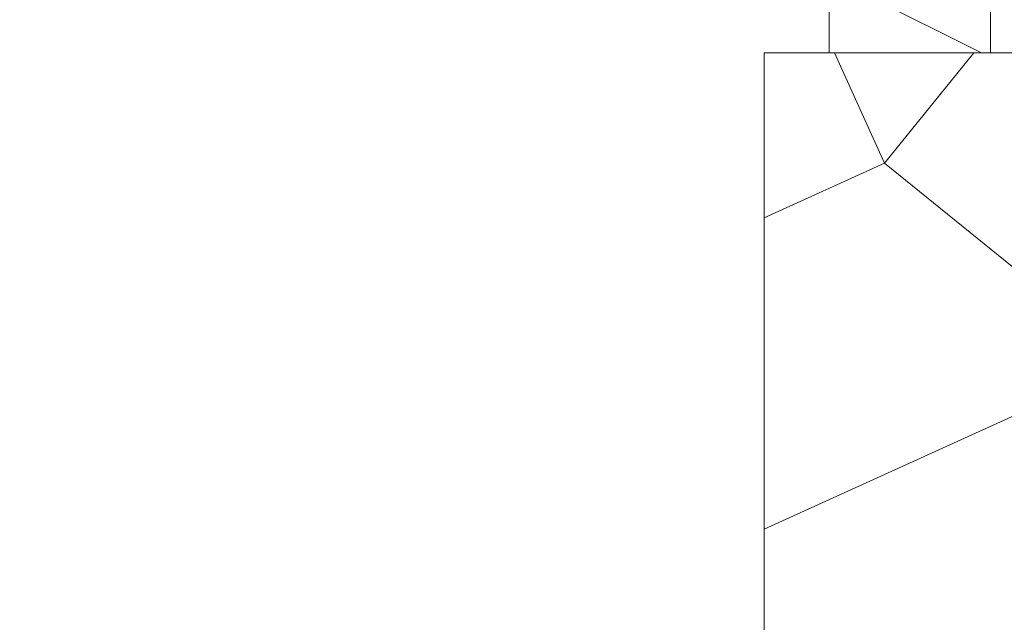
# Model space of a CAD drawing. Units: millimetres. Extents: x 0 to 416, y -14 to 583.
# Drawn here: x 301 to 324, y 60 to 74 of the extents above; entities that cross this region are included whole.
import ezdxf

# ---------------------------------------------------------------- set-up
doc = ezdxf.new("R2010")
doc.units = ezdxf.units.MM
doc.header["$PDMODE"] = 2
doc.header["$PDSIZE"] = 10
for name, color, linetype, lineweight in [('AM_5', 3, 'Continuous', 20), ('Contour principale', 30, 'Continuous', 15), ('Contour secondaire', 5, 'Continuous', 9)]:
    doc.layers.add(name, color=color, linetype=linetype, lineweight=lineweight)
doc.styles.get("Standard").update_dxf_attribs({"font": 'arial.ttf'})
doc.dimstyles.new('MAL-ISO$0', dxfattribs={"dimtxt": 3, "dimasz": 3, "dimexe": 1, "dimexo": 1, "dimgap": 1.5, "dimtad": 1, "dimtxsty": 'Standard', "dimcen": 0, "dimclrd": 256, "dimclre": 256, "dimclrt": 3, "dimadec": 1, "dimazin": 2, "dimtp": 0.1, "dimtm": 0.1, "dimtfac": 0.71, "dimtmove": 0, "dimatfit": 3, "dimfxl": 1, "dimlwd": -1, "dimlwe": -1, "dimarcsym": 1})

# ---------------------------------------------------------------- blocks, each defined once
blk = doc.blocks.new('*D11')
at = {"layer": 'AM_5', "transparency": 16777216}
for p, q in [((317.312717197606, 300.5249804315821), (261.7155284534194, 300.5249804315821)), ((262.7155284534194, 297.5249804315821), (262.7155284534195, 22.26563890431862)), ((293.3740524442904, 19.26563890431863), (261.7155284534195, 19.26563890431862))]:
    blk.add_line(p, q, dxfattribs=at)
for points in [[(262.2155284534194, 297.5249804315821), (263.2155284534194, 297.5249804315821), (262.7155284534194, 300.5249804315821)], [(262.2155284534195, 22.26563890431862), (263.2155284534195, 22.26563890431862), (262.7155284534195, 19.26563890431862)]]:
    blk.add_solid(points, dxfattribs=at)
at = {"layer": 'Defpoints', "color": 0, "transparency": 16777216}
for p in [(318.312717197606, 300.5249804315821), (262.7155284534195, 19.26563890431862), (294.3740524442904, 19.26563890431863)]:
    blk.add_point(p, dxfattribs=at)
at = {"layer": 'AM_5', "color": 3, "transparency": 16777216, "insert": (258.5920632419597, 160.1538654807619), "char_height": 4, "attachment_point": 5, "rotation": 90}
blk.add_mtext('Hauteur Fond de feuillure = HO + 10 (2050)', dxfattribs=at)
blk = doc.blocks.new('*D13')
at = {"layer": 'AM_5', "transparency": 16777216}
for p, q in [((317.3119661417835, 299.0249804315619), (275.679811933039, 299.0249804315619)), ((276.679811933039, 296.0249804315619), (276.679811933039, 25.76563931613737)), ((317.3119721314337, 22.76563931613737), (275.679811933039, 22.76563931613737))]:
    blk.add_line(p, q, dxfattribs=at)
for points in [[(276.179811933039, 296.0249804315619), (277.179811933039, 296.0249804315619), (276.679811933039, 299.0249804315619)], [(276.179811933039, 25.76563931613737), (277.179811933039, 25.76563931613737), (276.679811933039, 22.76563931613737)]]:
    blk.add_solid(points, dxfattribs=at)
at = {"layer": 'Defpoints', "color": 0, "transparency": 16777216}
for p in [(318.3119661417835, 299.0249804315619), (276.679811933039, 22.76563931613737), (318.3119721314337, 22.76563931613737)]:
    blk.add_point(p, dxfattribs=at)
at = {"layer": 'AM_5', "color": 3, "transparency": 16777216, "insert": (272.5577109780594, 160.9830451604787), "char_height": 4, "attachment_point": 5, "rotation": 90}
blk.add_mtext('{\\fArial Black|b1|i0|c0|p34;\\C1;Hauteur Ouvrant : HO (2040)}', dxfattribs=at)
blk = doc.blocks.new('*D15')
at = {"layer": 'AM_5', "transparency": 16777216}
for p, q in [((317.3119655969634, 322.024980431565), (245.4921464193023, 322.024980431565)), ((246.4921464193023, 319.024980431565), (246.4921464193024, 22.26563890437319)), ((293.3740524442904, 19.2656389043732), (245.4921464193024, 19.26563890437319))]:
    blk.add_line(p, q, dxfattribs=at)
for points in [[(245.9921464193023, 319.024980431565), (246.9921464193023, 319.024980431565), (246.4921464193023, 322.024980431565)], [(245.9921464193024, 22.26563890437319), (246.9921464193024, 22.26563890437319), (246.4921464193024, 19.26563890437319)]]:
    blk.add_solid(points, dxfattribs=at)
at = {"layer": 'Defpoints', "color": 0, "transparency": 16777216}
for p in [(318.3119655969634, 322.024980431565), (246.4921464193024, 19.26563890437319), (294.3740524442904, 19.2656389043732)]:
    blk.add_point(p, dxfattribs=at)
at = {"layer": 'AM_5', "color": 3, "transparency": 16777216, "insert": (242.3686812078426, 160.0111588394125), "char_height": 4, "attachment_point": 5, "rotation": 90}
blk.add_mtext('Hauteur Hors-Tout = HO + 53 (2093)', dxfattribs=at)
blk = doc.blocks.new('*D25')
at = {"layer": 'AM_5', "transparency": 16777216}
for p, q in [((318.3119782191266, 84.2657109763085), (289.3695241492289, 84.26571090508247)), ((290.3695242931948, 25.76564003072312), (290.3695241566117, 81.26571090754342)), ((317.3119720754084, 22.76564009702722), (289.3695243005777, 22.76564002826216))]:
    blk.add_line(p, q, dxfattribs=at)
for points in [[(289.8695241566117, 81.26571090631295), (290.8695241566117, 81.26571090877391), (290.3695241492289, 84.26571090754342)], [(289.8695242931948, 25.76564002949264), (290.8695242931948, 25.76564003195359), (290.3695243005777, 22.76564003072312)]]:
    blk.add_solid(points, dxfattribs=at)
at = {"layer": 'Defpoints', "color": 0, "transparency": 16777216}
for p in [(290.3695243566029, 84.2657101929577), (319.3119784265006, 84.2657101929577), (318.3119721314337, 22.76563931613737)]:
    blk.add_point(p, dxfattribs=at)
at = {"layer": 'AM_5', "color": 3, "transparency": 16777216, "insert": (286.8258680177875, 53.41355761604191), "char_height": 4, "attachment_point": 5, "rotation": 90.00000014100225}
blk.add_mtext('123', dxfattribs=at)
blk = doc.blocks.new('Nouvelle parclose 23x18')
at = {"layer": 'Contour secondaire'}
h = blk.add_hatch(dxfattribs=at)
h.set_pattern_fill('352', color=5, scale=25.00015207522533, angle=180.0000006585504)
h.set_pattern_definition([(180.000000729053, (-1011.113328987423, -453.9378832730838), (-25.00015175711401, -25.00015239333664), [7.500045622567597, -17.50010645265772]), (180.000000729053, (-1011.113328971518, -455.1878908768451), (-25.00015175711401, -25.00015239333664), [7.500045622567597, -17.50010645265772]), (180.000000729053, (-1012.363336543468, -457.6879061002732), (-25.00015175711401, -25.00015239333664), [5.000030415045065, -20.00012166018026]), (180.000000729053, (-1013.613344115418, -460.1879213237012), (-25.00015175711401, -25.00015239333664), [3.750022811283798, -21.25012926394152]), (180.000000729053, (-1013.613344083607, -462.6879365312238), (-25.00015175711401, -25.00015239333664), [2.500015207522532, -22.50013686770279]), (180.000000729053, (-1007.363306032989, -465.1879516592185), (-25.00015175711401, -25.00015239333664), [1.250007603761266, -6.250038018806331, 1.250007603761266, -16.25009884889646]), (180.000000729053, (-1011.113328828368, -466.4379593106964), (-25.00015175711401, -25.00015239333664), [1.250007603761266, -10.00006083009013, 3.750022811283798, -10.00006083009013]), (180.000000729053, (-1016.113359227507, -467.68796697808), (-25.00015175711401, -25.00015239333664), [1.250007603761266, -1.250007603761266, 1.250007603761266, -21.25012926394152]), (180.000000729053, (-1014.86335160784, -468.9379745659356), (-25.00015175711401, -25.00015239333664), [1.250007603761266, -23.75014447146405]), (180.000000729053, (-1013.613343972268, -471.4379897575527), (-25.00015175711401, -25.00015239333664), [3.750022811283798, -21.25012926394152]), (180.000000729053, (-1013.613343940457, -473.9380049650752), (-25.00015175711401, -25.00015239333664), [5.000030415045065, -20.00012166018026]), (180.000000729053, (-1012.363336304884, -476.4380201566921), (-25.00015175711401, -25.00015239333664), [6.250038018806331, -7.500045622567597, 1.250007603761266, -10.00006083009013]), (270.0000007290529, (-1002.363275665661, -461.4379287843124), (25.00015239333664, -25.00015175711401), [1.250007603761266, -2.500015207522532, 6.250038018806331, -15.00009124513519]), (270.0000007290529, (-1003.613283237611, -463.9379440077405), (25.00015239333664, -25.00015175711401), [1.250007603761266, -1.250007603761266, 3.750022811283798, -18.75011405641899]), (270.0000007290529, (-1004.863290714128, -473.9380048537362), (25.00015239333664, -25.00015175711401), [2.500015207522532, -22.50013686770279]), (270.0000007290529, (-1006.113298445134, -463.9379440395517), (25.00015239333664, -25.00015175711401), [5.000030415045065, -7.500045622567597, 1.250007603761266, -11.25006843385139]), (270.0000007290529, (-1007.363305873934, -477.6880276968312), (25.00015239333664, -25.00015175711401), [1.250007603761266, -23.75014447146405]), (270.0000007290529, (-1008.613313636751, -465.1879516751241), (25.00015239333664, -25.00015175711401), [3.750022811283798, -21.25012926394152]), (270.0000007290529, (-1011.113328828368, -466.4379593106964), (25.00015239333664, -25.00015175711401), [2.500015207522532, -22.50013686770279]), (270.0000007290529, (-1013.61334403589, -466.4379593425076), (25.00015239333664, -25.00015175711401), [1.250007603761266, -3.750022811283798, 3.750022811283798, -16.25009884889646]), (270.0000007290529, (-1014.863351623746, -467.6879669621743), (25.00015239333664, -25.00015175711401), [1.250007603761266, -23.75014447146405]), (270.0000007290529, (-1016.113359291129, -462.6879365630349), (25.00015239333664, -25.00015175711401), [3.500021290531546, -21.50013078469378]), (270.0000007290529, (-1017.363366958513, -457.6879061638954), (25.00015239333664, -25.00015175711401), [2.500015207522532, -22.50013686770279]), (270.0000007290529, (-1019.863382038791, -467.6879670257966), (25.00015239333664, -25.00015175711401), [1.250007603761266, -23.75014447146405]), (270.0000007290529, (-1022.363397262219, -466.4379594538465), (25.00015239333664, -25.00015175711401), [3.750022811283798, -21.25012926394152]), (270.0000007290529, (-1024.863412469741, -466.4379594856575), (25.00015239333664, -25.00015175711401), [3.750022811283798, -21.25012926394152]), (225.000000729053, (-1021.113389785702, -456.4378986078509), (3.181113136546959e-07, -25.00015207570095), [1.767760753239183, -1.767760753239183, 1.767760753239183, -30.05227185712855]), (225.000000729053, (-1016.113359291129, -462.6879365630349), (3.181113136546959e-07, -25.00015207570095), [3.535521506478366, -31.82003261036773]), (225.000000729053, (-1006.113298301984, -475.188012473403), (3.181113136546959e-07, -25.00015207570095), [3.535521506478366, -31.82003261036773]), (225.000000729053, (-1011.113328796556, -468.937974518219), (3.181113136546959e-07, -25.00015207570095), [3.535521506478366, -31.82003261036773]), (225.000000729053, (-1012.36333646394, -463.9379441190795), (3.181113136546959e-07, -25.00015207570095), [3.535521506478366, -31.82003261036773]), (225.000000729053, (-1019.86338215013, -458.9379137994677), (3.181113136546959e-07, -25.00015207570095), [3.535521506478366, -31.82003261036773]), (225.000000729053, (-1017.363366926702, -460.1879213714179), (3.181113136546959e-07, -25.00015207570095), [5.303332260021699, -30.0522218568244]), (225.000000729053, (-1009.863321160984, -471.4379897098358), (3.181113136546959e-07, -25.00015207570095), [1.767760753239183, -33.58779336360691]), (225.000000729053, (-1008.613313525412, -473.9380049014529), (3.181113136546959e-07, -25.00015207570095), [1.767760753239183, -33.58779336360691]), (225.000000729053, (-1018.613374355502, -473.9380050286974), (3.181113136546959e-07, -25.00015207570095), [1.767760753239183, -33.58779336360691]), (225.000000729053, (-1008.613313684467, -461.4379288638402), (3.181113136546959e-07, -25.00015207570095), [1.767760753239183, -33.58779336360691]), (225.000000729053, (-1022.363397214502, -470.1879822651304), (3.181113136546959e-07, -25.00015207570095), [1.767760753239183, -33.58779336360691]), (225.000000729053, (-1013.613344019985, -467.6879669462688), (3.181113136546959e-07, -25.00015207570095), [1.767760753239183, -33.58779336360691]), (225.000000729053, (-1016.113359195696, -470.1879821856025), (3.181113136546959e-07, -25.00015207570095), [1.767760753239183, -33.58779336360691]), (315.000000729053, (-1014.863351655557, -465.1879517546517), (25.00015207570095, 3.181113136546959e-07), [1.767760753239183, -1.767760753239183, 5.303332260021699, -26.51670035034604]), (315.000000729053, (-1018.613374466841, -465.1879518023686), (25.00015207570095, 3.181113136546959e-07), [1.767760753239183, -33.58779336360691]), (315.000000729053, (-1018.61337457818, -456.4378985760397), (25.00015207570095, 3.181113136546959e-07), [1.767760753239183, -33.58779336360691]), (315.000000729053, (-1013.613344083607, -462.6879365312238), (25.00015207570095, 3.181113136546959e-07), [1.767760753239183, -33.58779336360691]), (315.000000729053, (-1017.363366831268, -467.6879669939855), (25.00015207570095, 3.181113136546959e-07), [1.767760753239183, -33.58779336360691]), (315.000000729053, (-1011.11332889199, -461.4379288956514), (25.00015207570095, 3.181113136546959e-07), [1.767760753239183, -33.58779336360691]), (315.000000729053, (-1021.11338972208, -461.4379290228959), (25.00015207570095, 3.181113136546959e-07), [1.767760753239183, -33.58779336360691]), (315.000000729053, (-1003.613283364856, -453.9378831776504), (25.00015207570095, 3.181113136546959e-07), [1.767760753239183, -33.58779336360691]), (315.000000729053, (-1004.863290952711, -455.1878907973171), (25.00015207570095, 3.181113136546959e-07), [3.535521506478366, -31.82003261036774]), (315.000000729053, (-1006.113298540567, -456.4378984169841), (25.00015207570095, 3.181113136546959e-07), [3.535521506478366, -31.82003261036774]), (315.000000729053, (-1008.61331374809, -456.4378984487952), (25.00015207570095, 3.181113136546959e-07), [3.535521506478366, -31.82003261036774]), (315.000000729053, (-1009.86332132004, -458.9379136722231), (25.00015207570095, 3.181113136546959e-07), [3.535521506478366, -31.82003261036774]), (315.000000729053, (-1019.863382022885, -468.9379746295578), (25.00015207570095, 3.181113136546959e-07), [3.535521506478366, -31.82003261036774]), (315.000000729053, (-1024.863412596986, -456.4378986555674), (25.00015207570095, 3.181113136546959e-07), [3.535521506478366, -31.82003261036774]), (315.000000729053, (-1026.113419946258, -476.4380203316534), (25.00015207570095, 3.181113136546959e-07), [3.535521506478366, -31.82003261036774]), (315.000000729053, (-1026.113419978069, -473.9380051241308), (25.00015207570095, 3.181113136546959e-07), [3.535521506478366, -31.82003261036774]), (315.000000729053, (-1023.613404786453, -472.6879974885584), (25.00015207570095, 3.181113136546959e-07), [3.535521506478366, -31.82003261036774]), (315.000000729053, (-1006.113298333795, -472.6879972658805), (25.00015207570095, 3.181113136546959e-07), [5.303332260021699, -30.0522218568244]), (315.000000729053, (-1022.363397214502, -470.1879822651304), (25.00015207570095, 3.181113136546959e-07), [5.303332260021699, -30.0522218568244]), (206.565051929053, (-1008.613313477695, -477.6880277127367), (-25.00015207522769, -3.281129893027127e-07), [2.795017002010192, -53.10702247353126]), (206.565051929053, (-1008.613313636751, -465.1879516751241), (-25.00015207522769, -3.281129893027127e-07), [2.795017002010192, -53.10702247353126]), (206.565051929053, (-1011.11332874884, -472.6879973295028), (-25.00015207522769, -3.281129893027127e-07), [2.795017002010192, -53.10702247353126]), (206.565051929053, (-1018.613374594085, -455.1878909722785), (-25.00015207522769, -3.281129893027127e-07), [2.795017002010192, -53.10702247353126]), (206.565051929053, (-1017.363366958513, -457.6879061638954), (-25.00015207522769, -3.281129893027127e-07), [2.795017002010192, -53.10702247353126]), (206.565051929053, (-1009.863321272323, -462.687936483507), (-25.00015207522769, -3.281129893027127e-07), [2.795017002010192, -53.10702247353126]), (206.565051929053, (-1009.863321113267, -475.1880125211196), (-25.00015207522769, -3.281129893027127e-07), [2.795017002010192, -53.10702247353126]), (206.565051929053, (-1017.363366831268, -467.6879669939855), (-25.00015207522769, -3.281129893027127e-07), [5.590034004020383, -50.31200547152107]), (243.434949549053, (-1017.363366783552, -471.4379898052694), (3.168363424249253e-07, -25.00015207522768), [2.795017002010191, -53.10702247353125]), (243.434949549053, (-1021.113389690269, -463.9379442304185), (3.168363424249253e-07, -25.00015207522768), [2.795017002010191, -53.10702247353125]), (243.434949549053, (-1008.613313589034, -468.9379744864078), (3.168363424249253e-07, -25.00015207522768), [2.795017002010191, -53.10702247353125]), (243.434949549053, (-1003.613283158083, -470.1879820265469), (3.168363424249253e-07, -25.00015207522768), [2.795017002010191, -53.10702247353125]), (243.434949549053, (-1018.613374466841, -465.1879518023686), (3.168363424249253e-07, -25.00015207522768), [2.795017002010191, -53.10702247353125]), (243.434949549053, (-1016.113359259318, -465.1879517705574), (3.168363424249253e-07, -25.00015207522768), [2.795017002010191, -53.10702247353125]), (243.434949549053, (-1006.113298381511, -468.9379744545967), (3.168363424249253e-07, -25.00015207522768), [5.590034004020382, -50.31200547152106]), (243.434949549053, (-1024.863412549269, -460.1879214668512), (3.168363424249253e-07, -25.00015207522768), [5.590034004020382, -50.31200547152106]), (243.434949549053, (-1022.363397325841, -461.4379290388015), (3.168363424249253e-07, -25.00015207522768), [5.590034004020382, -50.31200547152106]), (296.565051929053, (-1002.363275713378, -457.6879059730286), (3.281129976294361e-07, -25.00015207522768), [2.795017002010191, -53.10702247353125]), (296.565051929053, (-1002.363275538416, -471.4379896144026), (3.281129976294361e-07, -25.00015207522768), [2.795017002010191, -53.10702247353125]), (296.565051929053, (-1007.363306176139, -453.9378832253671), (3.281129976294361e-07, -25.00015207522768), [2.795017002010191, -53.10702247353125]), (296.565051929053, (-1004.863290682317, -476.4380200612586), (3.281129976294361e-07, -25.00015207522768), [2.795017002010191, -53.10702247353125]), (296.565051929053, (-1007.363306080706, -461.4379288479347), (3.281129976294361e-07, -25.00015207522768), [2.795017002010191, -53.10702247353125]), (296.565051929053, (-1012.36333646394, -463.9379441190795), (3.281129976294361e-07, -25.00015207522768), [2.795017002010191, -53.10702247353125]), (296.565051929053, (-1014.86335160784, -468.9379745659356), (3.281129976294361e-07, -25.00015207522768), [2.795017002010191, -53.10702247353125]), (296.565051929053, (-1003.613283301233, -458.9379135926955), (-7.710600229090315e-06, -25.00015609458443), [2.795017002010191, -53.10702247353125]), (296.565051929053, (-1009.863321272323, -462.687936483507), (3.281129976294361e-07, -25.00015207522768), [2.795017002010191, -53.10702247353125]), (296.565051929053, (-1017.363366926702, -460.1879213714179), (3.281129976294361e-07, -25.00015207522768), [2.795017002010191, -53.10702247353125]), (296.565051929053, (-1019.863382102413, -462.6879366107515), (3.281129976294361e-07, -25.00015207522768), [2.795017002010191, -53.10702247353125]), (296.565051929053, (-1024.863412422025, -470.1879822969414), (3.281129976294361e-07, -25.00015207522768), [2.795017002010191, -53.10702247353125]), (296.565051929053, (-1006.113298270172, -477.6880276809256), (3.281129976294361e-07, -25.00015207522768), [2.795017002010191, -53.10702247353125]), (296.565051929053, (-1002.363275474794, -476.4380200294476), (3.281129976294361e-07, -25.00015207522768), [5.590034004020382, -50.31200547152106]), (296.565051929053, (-1006.113298508756, -458.9379136245066), (3.281129976294361e-07, -25.00015207522768), [5.590034004020382, -50.31200547152106]), (333.4349495490529, (-1002.363275745189, -455.1878907655061), (25.00015207522768, 3.16836334098202e-07), [2.795017002010192, -53.10702247353127]), (333.4349495490529, (-1023.613405025036, -453.9378834321394), (25.00015207522768, 3.16836334098202e-07), [2.795017002010192, -53.10702247353127]), (333.4349495490529, (-1022.363397262219, -466.4379594538465), (25.00015207522768, 3.16836334098202e-07), [2.795017002010192, -53.10702247353127]), (333.4349495490529, (-1012.363336543468, -457.6879061002732), (25.00015207522768, 3.16836334098202e-07), [2.795017002010192, -53.10702247353127]), (333.4349495490529, (-1011.113328971518, -455.1878908768451), (25.00015207522768, 3.16836334098202e-07), [2.795017002010192, -53.10702247353127]), (333.4349495490529, (-1013.613344115418, -460.1879213237012), (25.00015207522768, 3.16836334098202e-07), [2.795017002010192, -53.10702247353127]), (333.4349495490529, (-1021.113389547119, -475.1880126642698), (25.00015207522768, 3.16836334098202e-07), [2.795017002010192, -53.10702247353127]), (333.4349495490529, (-1023.613404738736, -476.4380202998422), (25.00015207522768, 3.16836334098202e-07), [5.590034004020384, -50.31200547152108])])
h.paths.add_polyline_path([(-2.842170943040401e-14, 9.00000352644713), (8.398046702495776e-09, 1.499999990371123), (1.500000027870612, 1.499999968760221), (1.500000019472452, -2.16110151995963e-08), (10.50007863562854, 7.074505958826194e-06), (11.50007077205922, 1.0000078629256), (11.49999999999989, 9.000003526447642)])
at = {"layer": 'Contour principale'}
blk.add_lwpolyline([(-4.831690603168681e-13, 9.00000352644713), (11.49999999999989, 9.000003526447642), (11.50007077205922, 1.0000078629256), (10.50007863562854, 7.074505958826194e-06), (1.500000019472452, -2.16110151995963e-08), (1.500000027870612, 1.499999968760221), (8.398046702495776e-09, 1.499999990371123), (-2.842170943040401e-14, 9.00000352644713)], dxfattribs=at)

msp = doc.modelspace()

# ---------------------------------------------------------------- hatches: boundary and pattern name
at = {"layer": 'Contour secondaire'}
h = msp.add_hatch(dxfattribs=at)
h.set_pattern_fill('352', color=5, scale=73.33377942064288, angle=-38.99999875561849)
h.set_pattern_definition([(321.0000012443815, (19.89063298114525, -16.24462752858443), (103.1414930218481, 10.84061001305158), [22.00013382619287, -51.33364559445002]), (321.0000012443815, (22.19815505636518, -13.39507495271195), (103.1414930218481, 10.84061001305158), [22.00013382619287, -51.33364559445002]), (321.0000012443815, (29.66275178267745, -10.00349187618687), (103.1414930218481, 10.84061001305158), [14.66675588412858, -58.66702353651431]), (321.0000012443815, (37.12734850898983, -6.611908799661819), (103.1414930218481, 10.84061001305158), [11.00006691309643, -62.33371250754645]), (321.0000012443815, (41.74239265942958, -0.9128036479168031), (103.1414930218481, 10.84061001305158), [7.333377942064288, -66.0004014785786]), (321.0000012443815, (32.10967393050703, 16.32391187992772), (103.1414930218481, 10.84061001305158), [3.666688971032144, -18.33344485516072, 3.666688971032144, -47.66695662341787]), (321.0000012443815, (42.96585373334437, 12.25089823014048), (103.1414930218481, 10.84061001305158), [3.666688971032144, -29.33351176825715, 11.00006691309643, -29.33351176825715]), (321.0000012443815, (56.67158611205423, 5.870362505133301), (103.1414930218481, 10.84061001305158), [3.666688971032144, -3.666688971032144, 3.666688971032144, -62.33371250754645]), (321.0000012443815, (56.12955561140166, 11.02743715622572), (103.1414930218481, 10.84061001305158), [3.666688971032144, -69.66709044961074]), (321.0000012443815, (57.89504718596902, 19.03406438319061), (103.1414930218481, 10.84061001305158), [11.00006691309643, -62.33371250754645]), (321.0000012443815, (62.51009133640889, 24.7331695349356), (103.1414930218481, 10.84061001305158), [14.66675588412858, -58.66702353651431]), (321.0000012443815, (64.27558291097614, 32.73979676190049), (103.1414930218481, 10.84061001305158), [18.33344485516072, -22.00013382619287, 3.666688971032144, -29.33351176825715]), (51.00000124438152, (13.7888974013573, 17.00534245318988), (-10.84061001305157, 103.1414930218481), [3.666688971032144, -7.333377942064288, 18.33344485516072, -44.00026765238573]), (51.00000124438152, (21.25349412766957, 20.39692552971496), (-10.84061001305157, 103.1414930218481), [3.666688971032144, -3.666688971032144, 11.00006691309643, -55.00033456548216]), (51.00000124438152, (42.56322330530145, 40.88582406147498), (-10.84061001305157, 103.1414930218481), [7.333377942064288, -66.0004014785786]), (51.00000124438152, (26.95259927941458, 15.78188137927515), (-10.84061001305157, 103.1414930218481), [14.66675588412858, -22.00013382619287, 3.666688971032144, -33.0002007392893]), (51.00000124438152, (55.18489468270616, 44.81943763865263), (-10.84061001305157, 103.1414930218481), [3.666688971032144, -69.66709044961074]), (51.00000124438152, (34.95922650637942, 14.01638980470781), (-10.84061001305157, 103.1414930218481), [11.00006691309643, -62.33371250754645]), (51.00000124438152, (42.96585373334437, 12.25089823014048), (-10.84061001305157, 103.1414930218481), [7.333377942064288, -66.0004014785786]), (51.00000124438152, (48.66495888508928, 7.635854079700664), (-10.84061001305157, 103.1414930218481), [3.666688971032144, -11.00006691309643, 11.00006691309643, -47.66695662341787]), (51.00000124438152, (53.82203353618172, 8.177884580353236), (-10.84061001305157, 103.1414930218481), [3.666688971032144, -69.66709044961074]), (51.00000124438152, (47.4414978111746, -5.527847798356646), (-10.84061001305157, 103.1414930218481), [10.26672911889001, -63.06705030175288]), (51.00000124438152, (41.06096208616748, -19.23358017706653), (-10.84061001305157, 103.1414930218481), [7.333377942064288, -66.0004014785786]), (51.00000124438152, (65.22024383967175, -1.052203720526421), (-10.84061001305157, 103.1414930218481), [3.666688971032144, -69.66709044961074]), (51.00000124438152, (68.61182691619672, -8.516800446838744), (-10.84061001305157, 103.1414930218481), [11.00006691309643, -62.33371250754645]), (51.00000124438152, (74.31093206794174, -13.13184459727856), (-10.84061001305157, 103.1414930218481), [11.00006691309643, -62.33371250754645]), (6.000001244381512, (47.30209773856507, -29.00569897859876), (46.15044150527626, 56.99105151853408), [5.185431542833653, -5.185431542833653, 5.185431542833653, -88.15333078088861]), (6.000001244381512, (47.4414978111746, -5.527847798356646), (46.15044150527626, 56.99105151853408), [10.37086308566731, -93.33876232372225]), (6.000001244381512, (47.72029795639378, 41.42785456212758), (46.15044150527626, 56.99105151853408), [10.37086308566731, -93.33876232372225]), (6.000001244381512, (47.58089788378413, 17.95000338188547), (46.15044150527626, 56.99105151853408), [10.37086308566731, -93.33876232372225]), (6.000001244381512, (41.20036215877701, 4.244271003175584), (46.15044150527626, 56.99105151853408), [10.37086308566731, -93.33876232372225]), (6.000001244381512, (49.06758931313232, -20.99907175163386), (46.15044150527626, 56.99105151853408), [10.37086308566731, -93.33876232372225]), (6.000001244381512, (45.67600623660724, -13.53447502532154), (46.15044150527626, 56.99105151853408), [15.55644129605981, -88.15318411332976]), (6.000001244381512, (49.3463894583515, 25.95663060885036), (46.15044150527626, 56.99105151853408), [5.185431542833653, -98.5241938665559]), (6.000001244381512, (51.11188103291886, 33.96325783581526), (46.15044150527626, 56.99105151853408), [5.185431542833653, -98.5241938665559]), (6.000001244381512, (73.90830163989881, 15.50308123405597), (46.15044150527626, 56.99105151853408), [5.185431542833653, -98.5241938665559]), (6.000001244381512, (28.03666028071973, 5.467732077090318), (46.15044150527626, 56.99105151853408), [5.185431542833653, -98.5241938665559]), (6.000001244381512, (75.53439314185653, 0.03185728077875183), (46.15044150527626, 56.99105151853408), [5.185431542833653, -98.5241938665559]), (6.000001244381512, (50.97248096030933, 10.48540665557314), (46.15044150527626, 56.99105151853408), [5.185431542833653, -98.5241938665559]), (6.000001244381512, (61.2866302624941, 11.56946765687832), (46.15044150527626, 56.99105151853408), [5.185431542833653, -98.5241938665559]), (96.00000124438152, (49.20698938574196, 2.478779428608249), (-56.99105151853407, 46.15044150527626), [5.185431542833659, -5.185431542833659, 15.55644129605982, -77.78232102766253]), (96.00000124438152, (57.75564711335937, -4.443786797051473), (-56.99105151853407, 46.15044150527626), [5.185431542833659, -98.524193866556]), (96.00000124438152, (41.60299258682005, -24.39065482815893), (-56.99105151853407, 46.15044150527626), [5.185431542833659, -98.524193866556]), (96.00000124438152, (41.74239265942958, -0.9128036479168031), (-56.99105151853407, 46.15044150527626), [5.185431542833659, -98.524193866556]), (96.00000124438152, (59.52113868792674, 3.562840429913422), (-56.99105151853407, 46.15044150527626), [5.185431542833659, -98.524193866556]), (96.00000124438152, (33.73576543246475, 0.8526879266505034), (-56.99105151853407, 46.15044150527626), [5.185431542833659, -98.524193866556]), (96.00000124438152, (56.53218603944458, -17.60748867510878), (-56.99105151853407, 46.15044150527626), [5.185431542833659, -98.524193866556]), (96.00000124438152, (2.793317525910311, -2.399495077264959), (-56.99105151853407, 46.15044150527626), [5.185431542833659, -98.524193866556]), (96.00000124438152, (7.950392177002755, -1.857464576612387), (-56.99105151853407, 46.15044150527626), [10.37086308566732, -93.33876232372235]), (96.00000124438152, (13.10746682809508, -1.315434075959814), (-56.99105151853407, 46.15044150527626), [10.37086308566732, -93.33876232372235]), (96.00000124438152, (18.8065719798401, -5.930478226399629), (-56.99105151853407, 46.15044150527626), [10.37086308566732, -93.33876232372235]), (96.00000124438152, (26.27116870615237, -2.538895149874577), (-56.99105151853407, 46.15044150527626), [10.37086308566732, -93.33876232372235]), (96.00000124438152, (67.52776591489157, 1.797348855346058), (-56.99105151853407, 46.15044150527626), [10.37086308566732, -93.33876232372235]), (96.00000124438152, (55.85075546618248, -35.92826520425849), (-56.99105151853407, 46.15044150527626), [10.37086308566732, -93.33876232372235]), (96.00000124438152, (95.62066124557361, 7.357053934481456), (-56.99105151853407, 46.15044150527626), [10.37086308566732, -93.33876232372235]), (96.00000124438152, (91.00561709513374, 1.657948782736469), (-56.99105151853407, 46.15044150527626), [10.37086308566732, -93.33876232372235]), (96.00000124438152, (82.9989898681689, 3.423440357303804), (-56.99105151853407, 46.15044150527626), [10.37086308566732, -93.33876232372235]), (96.00000124438152, (43.10525380595402, 35.72874941038259), (-56.99105151853407, 46.15044150527626), [15.55644129605982, -88.15318411332986]), (96.00000124438152, (75.53439314185653, 0.03185728077875183), (-56.99105151853407, 46.15044150527626), [15.55644129605982, -88.15318411332986]), (347.5650524443815, (58.03444725857855, 42.51191556343272), (56.99105153591835, -46.15044148160251), [8.198716539227862, -155.7805992556531]), (347.5650524443815, (34.95922650637942, 14.01638980470781), (56.99105153591835, -46.15044148160251), [8.198716539227862, -155.7805992556531]), (347.5650524443815, (54.50346410944394, 26.49866110950293), (56.99105153591835, -46.15044148160251), [8.198716539227862, -155.7805992556531]), (347.5650524443815, (39.29547051160012, -27.24020740403142), (56.99105153591835, -46.15044148160251), [8.198716539227862, -155.7805992556531]), (347.5650524443815, (41.06096208616748, -19.23358017706653), (56.99105153591835, -46.15044148160251), [8.198716539227862, -155.7805992556531]), (347.5650524443815, (33.19373493181217, 6.009762577742919), (56.99105153591835, -46.15044148160251), [8.198716539227862, -155.7805992556531]), (347.5650524443815, (56.2689556840113, 34.50528833646783), (56.99105153591835, -46.15044148160251), [8.198716539227862, -155.7805992556531]), (347.5650524443815, (59.52113868792674, 3.562840429913422), (56.99105153591835, -46.15044148160251), [16.39743307845572, -147.5818827164252]), (24.43495006438152, (66.44370491358643, 12.11149815753089), (46.15044150730905, 56.99105151510158), [8.198716539227874, -155.7805992556533]), (24.43495006438152, (61.14723018988445, -11.9083835233638), (46.15044150730905, 56.99105151510158), [8.198716539227874, -155.7805992556533]), (24.43495006438152, (41.88179273203923, 22.56504753232528), (46.15044150730905, 56.99105151510158), [8.198716539227874, -155.7805992556533]), (24.43495006438152, (32.79110450376913, 34.64468840907742), (46.15044150730905, 56.99105151510158), [8.198716539227874, -155.7805992556533]), (24.43495006438152, (57.75564711335937, -4.443786797051473), (46.15044150730905, 56.99105151510158), [8.198716539227874, -155.7805992556533]), (24.43495006438152, (52.05654196161447, 0.1712573533883415), (46.15044150730905, 56.99105151510158), [8.198716539227874, -155.7805992556533]), (24.43495006438152, (36.18268758029421, 27.18009168276512), (46.15044150730905, 56.99105151510158), [16.39743307845575, -147.5818827164254]), (24.43495006438152, (62.77332169184217, -27.37960747664101), (46.15044150730905, 56.99105151510158), [16.39743307845575, -147.5818827164254]), (24.43495006438152, (59.3817386153172, -19.91501075032869), (46.15044150730905, 56.99105151510158), [16.39743307845575, -147.5818827164254]), (77.56505244438154, (6.86633117569761, 8.456684725572416), (46.15044148160247, 56.99105153591836), [8.198716539227862, -155.7805992556531]), (77.56505244438154, (32.24907400311656, 39.80176306016983), (46.15044148160247, 56.99105153591836), [8.198716539227862, -155.7805992556531]), (77.56505244438154, (11.34197525352772, -9.322061302924709), (46.15044148160247, 56.99105153591836), [8.198716539227862, -155.7805992556531]), (77.56505244438154, (47.17826745574121, 46.58492921321997), (46.15044148160247, 56.99105153591836), [8.198716539227862, -155.7805992556531]), (77.56505244438154, (25.18710770484722, 7.775254152310254), (46.15044148160247, 56.99105153591836), [8.198716539227862, -155.7805992556531]), (77.56505244438154, (41.20036215877701, 4.244271003175584), (46.15044148160247, 56.99105153591836), [8.198716539227862, -155.7805992556531]), (77.56505244438154, (56.12955561140166, 11.02743715622572), (46.15044148160247, 56.99105153591836), [8.198716539227862, -155.7805992556531]), (77.56505244438154, (12.02340582678994, 8.998715226224988), (46.15046722663811, 56.99104585904067), [8.198716539227862, -155.7805992556531]), (77.56505244438154, (33.19373493181217, 6.009762577742919), (46.15044148160247, 56.99105153591836), [8.198716539227862, -155.7805992556531]), (77.56505244438154, (45.67600623660724, -13.53447502532154), (46.15044148160247, 56.99105153591836), [8.198716539227862, -155.7805992556531]), (77.56505244438154, (55.99015553879201, -12.45041402401637), (46.15044148160247, 56.99105153591836), [8.198716539227862, -155.7805992556531]), (77.56505244438154, (81.23349829360154, -4.583186869661091), (46.15044148160247, 56.99105153591836), [8.198716539227862, -155.7805992556531]), (77.56505244438154, (52.33534210683354, 47.12695971387257), (46.15044148160247, 56.99105153591836), [8.198716539227862, -155.7805992556531]), (77.56505244438154, (41.4791623039963, 51.19997336365981), (46.15044148160247, 56.99105153591836), [16.39743307845572, -147.5818827164252]), (77.56505244438154, (17.72251097853496, 4.383671075785173), (46.15044148160247, 56.99105153591836), [16.39743307845572, -147.5818827164252]), (114.4349500643815, (2.251287025257739, 2.757579573827456), (-56.99105151510157, 46.15044150730907), [8.198716539227874, -155.7805992556533]), (114.4349500643815, (48.38615873987021, -39.31984828078356), (-56.99105151510157, 46.15044150730907), [8.198716539227874, -155.7805992556533]), (114.4349500643815, (68.61182691619672, -8.516800446838744), (-56.99105151510157, 46.15044150730907), [8.198716539227874, -155.7805992556533]), (114.4349500643815, (29.66275178267745, -10.00349187618687), (-56.99105151510157, 46.15044150730907), [8.198716539227874, -155.7805992556533]), (114.4349500643815, (22.19815505636518, -13.39507495271195), (-56.99105151510157, 46.15044150730907), [8.198716539227874, -155.7805992556533]), (114.4349500643815, (37.12734850898983, -6.611908799661819), (-56.99105151510157, 46.15044150730907), [8.198716539227874, -155.7805992556533]), (114.4349500643815, (81.91492886686376, 13.73758965948861), (-56.99105151510157, 46.15044150730907), [8.198716539227874, -155.7805992556533]), (114.4349500643815, (89.9215560938286, 11.97209808492127), (-56.99105151510157, 46.15044150730907), [16.39743307845575, -147.5818827164254])])
h.paths.add_polyline_path([(319.3119717286679, 22.76563937788646), (345.3119717102131, 22.76563992428774), (346.3119716887998, 23.76563994530318), (346.3119704147005, 83.26563996499101), (345.3119703929783, 84.26563994327273), (335.3119731086904, 84.26563970600535), (335.3119733572237, 72.76563976906675), (333.5619733584542, 72.76563973312648), (333.5619733584542, 72.76563972890591), (329.0619733584542, 72.76563962563512), (329.0619733584542, 72.76563964070857), (326.7584032901348, 72.76563959339944), (326.7109473176554, 72.6885934003252), (326.9051670388258, 72.2720879083007), (327.3030226047074, 72.30621489829372), (327.0675336761166, 71.92389156786837), (327.2617533973159, 71.50738607561101), (327.6596089631686, 71.54151306583688), (327.4241200345923, 71.1591897351787), (327.6183397557771, 70.7426842431542), (328.0161953216298, 70.77681123338004), (327.7807063930534, 70.39448790272186), (327.9749261142529, 69.97798241069734), (328.3727816801055, 70.01210940092318), (328.1372927515292, 69.62978607049786), (328.3315124727139, 69.2132805782405), (328.7293680385667, 69.24740756823354), (328.4938791099903, 68.86508423780819), (328.6880988311898, 68.44857874578366), (329.0859543970423, 68.48270573577668), (328.8504654684807, 68.10038240535135), (329.0446851896509, 67.68387691332683), (329.4425407555036, 67.7180039035527), (329.2070518269563, 67.33568057289452), (329.4012715481267, 66.91917508086999), (329.7991271140083, 66.953302070863), (329.5636381854175, 66.57097874020485), (329.7578579065878, 66.15447324818032), (330.1557134724695, 66.1886002384062), (329.9202245438933, 65.80627690798082), (330.1144442650781, 65.38977141595632), (330.5122998309307, 65.42389840594933), (330.2768109023543, 65.04157507552401), (330.2750184667088, 65.03963372358362), (330.3676942573945, 64.60237692528796), (330.5862327300908, 64.49433012823744), (330.4580292163726, 64.17616448491361), (330.5507050070613, 63.73890768660362), (330.6601656292365, 63.56476185052551), (330.6410399660392, 63.31269524622928), (330.7037434813114, 63.0168516593605), (330.5497064221961, 63.21377367405543), (330.4320217981722, 63.36422249045194), (330.3277901332574, 63.49747295307941), (330.1001233718752, 63.78852367482389), (329.7756016694326, 63.78178211134241), (329.8782070829363, 64.07222295384787), (329.6505403215397, 64.36327367582518), (329.1916532710159, 64.26304467991218), (329.4271421995631, 64.64536801033753), (329.4231018695682, 64.65403252512937), (329.2329224783929, 65.06187350236206), (328.8350669125257, 65.02774651236905), (329.070555841102, 65.41006984279437), (328.8763361199317, 65.8265753348189), (328.47848055405, 65.79244834482586), (328.7139694826262, 66.17477167548407), (328.5197497614414, 66.59127716750857), (328.1218941955888, 66.55715017728272), (328.3573831241652, 66.93947350794087), (328.1631634029657, 67.3559789999654), (327.765307837113, 67.32185200973956), (328.0007967656893, 67.70417534016491), (327.8065770445046, 68.12068083218941), (327.4087214786518, 68.08655384242923), (327.6442104072282, 68.46887717285455), (327.4499906860287, 68.88538266487907), (327.0521351201762, 68.85125567488606), (327.2876240487379, 69.23357900531141), (327.0934043275677, 69.65008449733591), (326.6955487616844, 69.61595750711007), (326.9310376902622, 69.99828083776822), (326.7368179690613, 70.41478632979275), (326.3389624032233, 70.38065933979973), (326.5744513317995, 70.76298267045792), (326.3802316106002, 71.17948816248241), (325.9823760447475, 71.14536117225657), (326.2178649733239, 71.52768450291475), (326.023645252139, 71.94418999493928), (325.6257896862863, 71.91006300471341), (325.8612786148626, 72.29238633537159), (325.6670588936634, 72.70889182739609), (325.2692033278106, 72.67476483740307), (325.325176872391, 72.76563956396481), (318.3119706415116, 72.76563941993243), (318.3119717069249, 23.76563935687102)])

# ---------------------------------------------------------------- linework, layer by layer
at = {"layer": 'Contour principale'}
msp.add_lwpolyline([(346.3119716887998, 23.76563994530318), (346.3119704147005, 83.26563996499101), (345.3119703929783, 84.26563994327273), (335.3119731086904, 84.26563970600535), (335.3119733572237, 72.76563976906675), (318.3119706415116, 72.76563941993243), (318.3119717069249, 23.76563935687102), (319.3119717286679, 22.76563937788646), (345.3119717102131, 22.76563992428774)], close=True, dxfattribs=at)

# ---------------------------------------------------------------- block references
at = {"layer": 'Contour principale', "xscale": -1, "rotation": 270.0000023949564}
msp.add_blockref('Nouvelle parclose 23x18', (318.3119710442763, 72.76563937909827), dxfattribs=at)

# ---------------------------------------------------------------- dimensions: what is measured, and where the dimension line sits
at = {"layer": 'AM_5'}
for base, p1, p2, text, picture, middle in [((246.4921464193024, 19.26563890437319), (318.3119655969633, 322.0249804315649), (294.3740524442903, 19.26563890437319), 'Hauteur Hors-Tout = HO + 53 (2093)', '*D15', (246.4921464193023, 160.0111588394125)), ((262.7155284534195, 19.26563890431862), (318.3127171976059, 300.524980431582), (294.3740524442903, 19.26563890431862), 'Hauteur Fond de feuillure = HO + 10 (2050)', '*D11', (262.7155284534194, 160.1538654807619)), ((276.679811933039, 22.76563931613737), (318.3119661417834, 299.0249804315617), (318.3119721314335, 22.76563931613737), '{\\fArial Black|b1|i0|c0|p34;\\C1;Hauteur Ouvrant : HO (2040)}', '*D13', (276.679811933039, 160.9830451604787))]:
    dim = msp.add_linear_dim(base=base, p1=p1, p2=p2, angle=90.00000154756896, text=text, dimstyle='MAL-ISO$0', override={"dimtxt": 4, "dimlfac": 2}, dxfattribs=at)
    dim.commit()
    dim.dimension.update_dxf_attribs({"geometry": picture, "text_midpoint": middle, "dimtype": 160})
dim = msp.add_linear_dim(base=(290.3695243566029, 84.2657101929577), p1=(318.3119721314335, 22.76563931613737), p2=(319.3119784265004, 84.26571019295767), angle=90.00000124439177, dimstyle='MAL-ISO$0', override={"dimtxt": 4, "dimlfac": 2}, dxfattribs=at)
dim.commit()
dim.dimension.update_dxf_attribs({"geometry": '*D25', "text_midpoint": (290.3695243566028, 53.41355691017679), "dimtype": 160})

doc.saveas('drawing.dxf')
